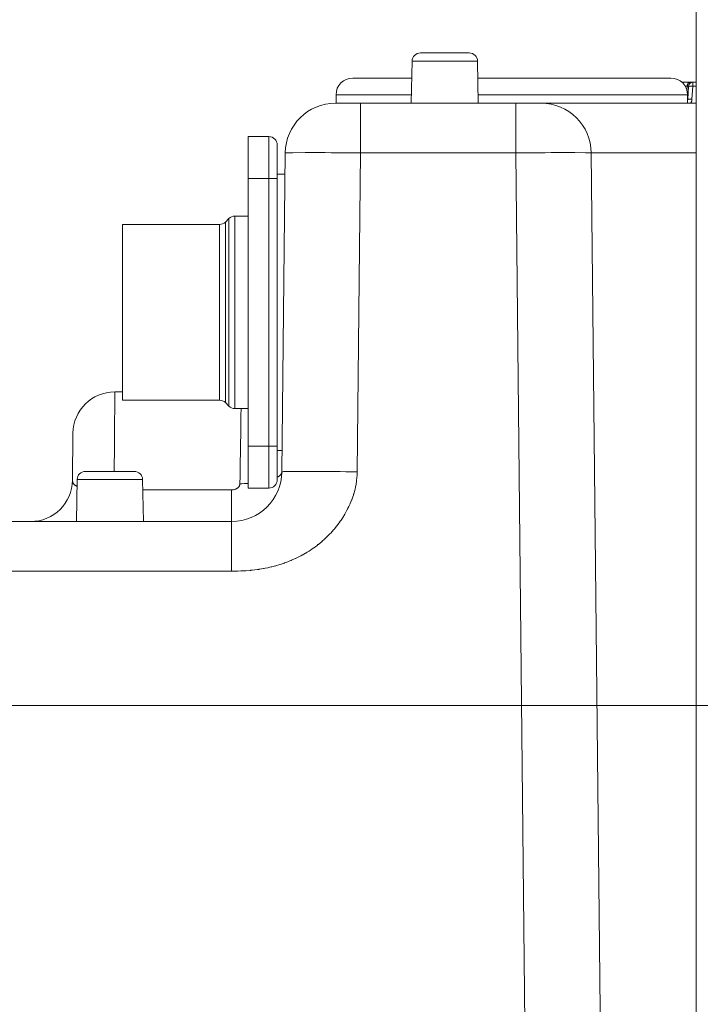
# Model space of a CAD drawing. Units: inches. Extents: x 21 to 190, y 33 to 244.
# Drawn here: x 104 to 112, y 218 to 229 of the extents above; entities that cross this region are included whole.
import ezdxf

# ---------------------------------------------------------------- set-up
doc = ezdxf.new("R2010")
doc.units = ezdxf.units.IN
doc.header["$MEASUREMENT"] = 0
doc.layers.add('COTAS', color=7, linetype='Continuous')
doc.layers.add('Layer 1', color=7, linetype='Continuous')

# ---------------------------------------------------------------- blocks, each defined once
blk = doc.blocks.new('block 686')
at = {"layer": 'Layer 1', "color": 7, "lineweight": 9}
blk.add_lwpolyline([(106.61, 227.026), (106.649, 227.065)], dxfattribs=at)
blk = doc.blocks.new('block 864')
at = {"layer": 'Layer 1', "color": 7, "lineweight": 9}
blk.add_lwpolyline([(105.705, 223.719), (105.697, 224.183)], dxfattribs=at)
blk = doc.blocks.new('block 930')
at = {"layer": 'Layer 1', "color": 7, "lineweight": 9}
blk.add_lwpolyline([(105.475, 225.059), (105.475, 226.999)], dxfattribs=at)
blk = doc.blocks.new('block 965')
at = {"layer": 'Layer 1', "color": 7, "lineweight": 9}
blk.add_lwpolyline([(106.545, 226.999), (106.545, 225.059)], dxfattribs=at)
blk = doc.blocks.new('block 966')
at = {"layer": 'Layer 1', "color": 7, "lineweight": 9}
blk.add_lwpolyline([(106.61, 227.026), (106.61, 225.032)], dxfattribs=at)
blk = doc.blocks.new('block 974')
at = {"layer": 'Layer 1', "color": 7, "lineweight": 9}
blk.add_lwpolyline([(104.928, 224.694), (104.922, 224.176)], dxfattribs=at)
blk = doc.blocks.new('block 975')
at = {"layer": 'Layer 1', "color": 7, "lineweight": 9}
blk.add_lwpolyline([(104.966, 223.719), (104.975, 224.183)], dxfattribs=at)
blk = doc.blocks.new('block 1043')
at = {"layer": 'Layer 1', "color": 7, "lineweight": 9}
blk.add_lwpolyline([(109.401, 228.339), (109.393, 228.802)], dxfattribs=at)
blk = doc.blocks.new('block 1044')
at = {"layer": 'Layer 1', "color": 7, "lineweight": 9}
blk.add_lwpolyline([(109.816, 227.79), (109.92, 217.813)], dxfattribs=at)
blk = doc.blocks.new('block 1053')
at = {"layer": 'Layer 1', "color": 7, "lineweight": 9}
blk.add_lwpolyline([(106.649, 224.994), (106.649, 227.065)], dxfattribs=at)
blk = doc.blocks.new('block 1054')
at = {"layer": 'Layer 1', "color": 7, "lineweight": 9}
blk.add_lwpolyline([(106.679, 223.719), (106.679, 223.493)], dxfattribs=at)
blk = doc.blocks.new('block 1055')
at = {"layer": 'Layer 1', "color": 7, "lineweight": 9}
blk.add_lwpolyline([(106.679, 223.719), (106.679, 224.069)], dxfattribs=at)
blk = doc.blocks.new('block 1056')
at = {"layer": 'Layer 1', "color": 7, "lineweight": 9}
blk.add_lwpolyline([(106.679, 223.493), (106.679, 223.171)], dxfattribs=at)
blk = doc.blocks.new('block 1057')
at = {"layer": 'Layer 1', "color": 7, "lineweight": 9}
blk.add_lwpolyline([(106.713, 224.967), (106.713, 227.092)], dxfattribs=at)
blk = doc.blocks.new('block 1060')
at = {"layer": 'Layer 1', "color": 7, "lineweight": 9}
blk.add_lwpolyline([(106.861, 224.088), (106.861, 227.969)], dxfattribs=at)
blk = doc.blocks.new('block 1079')
at = {"layer": 'Layer 1', "color": 7, "lineweight": 9}
blk.add_lwpolyline([(107.091, 227.969), (107.091, 224.088)], dxfattribs=at)
blk = doc.blocks.new('block 1084')
at = {"layer": 'Layer 1', "color": 7, "lineweight": 9}
blk.add_lwpolyline([(107.183, 227.877), (107.183, 224.181)], dxfattribs=at)
blk = doc.blocks.new('block 1101')
at = {"layer": 'Layer 1', "color": 7, "lineweight": 9}
blk.add_lwpolyline([(107.831, 228.431), (107.831, 228.339)], dxfattribs=at)
blk = doc.blocks.new('block 1111')
at = {"layer": 'Layer 1', "color": 7, "lineweight": 9}
blk.add_lwpolyline([(108.102, 228.339), (108.102, 227.79)], dxfattribs=at)
blk = doc.blocks.new('block 1177')
at = {"layer": 'Layer 1', "color": 7, "lineweight": 9}
blk.add_lwpolyline([(109.816, 228.339), (109.816, 227.79)], dxfattribs=at)
blk = doc.blocks.new('block 1200')
at = {"layer": 'Layer 1', "color": 7, "lineweight": 9}
blk.add_lwpolyline([(107.271, 227.79), (107.233, 224.268)], dxfattribs=at)
blk = doc.blocks.new('block 1201')
at = {"layer": 'Layer 1', "color": 7, "lineweight": 9}
blk.add_lwpolyline([(108.102, 227.79), (108.065, 224.268)], dxfattribs=at)
blk = doc.blocks.new('block 1202')
at = {"layer": 'Layer 1', "color": 7, "lineweight": 9}
blk.add_lwpolyline([(108.662, 228.339), (108.67, 228.802)], dxfattribs=at)
blk = doc.blocks.new('block 1208')
at = {"layer": 'Layer 1', "color": 7, "lineweight": 9}
blk.add_lwpolyline([(111.704, 228.477), (111.707, 228.526)], dxfattribs=at)
blk = doc.blocks.new('block 1209')
at = {"layer": 'Layer 1', "color": 7, "lineweight": 9}
blk.add_lwpolyline([(111.721, 228.526), (111.713, 228.382)], dxfattribs=at)
blk = doc.blocks.new('block 1210')
at = {"layer": 'Layer 1', "color": 7, "lineweight": 9}
blk.add_lwpolyline([(111.767, 228.526), (111.759, 228.382)], dxfattribs=at)
blk = doc.blocks.new('block 1239')
at = {"layer": 'Layer 1', "color": 7, "lineweight": 9}
blk.add_lwpolyline([(110.648, 227.79), (110.751, 217.973)], dxfattribs=at)
blk = doc.blocks.new('block 1295')
at = {"layer": 'Layer 1', "color": 7, "lineweight": 9}
blk.add_lwpolyline([(111.711, 228.431), (111.711, 228.339)], dxfattribs=at)
blk = doc.blocks.new('block 1298')
at = {"layer": 'Layer 1', "color": 7, "lineweight": 9}
blk.add_lwpolyline([(111.767, 228.526), (111.767, 228.57)], dxfattribs=at)
blk = doc.blocks.new('block 1300')
at = {"layer": 'Layer 1', "color": 7, "lineweight": 9}
blk.add_lwpolyline([(111.804, 230.002), (111.804, 132.066)], dxfattribs=at)
blk = doc.blocks.new('block 2237')
at = {"layer": 'Layer 1', "color": 7, "lineweight": 9}
blk.add_lwpolyline([(106.61, 225.032), (106.649, 224.994)], dxfattribs=at)
blk = doc.blocks.new('block 2714')
at = {"layer": 'Layer 1', "color": 7, "lineweight": 9}
blk.add_lwpolyline([(104.041, 223.171), (106.679, 223.171)], dxfattribs=at)
blk = doc.blocks.new('block 2715')
at = {"layer": 'Layer 1', "color": 7, "lineweight": 9}
blk.add_lwpolyline([(103.764, 223.719), (106.679, 223.719)], dxfattribs=at)
blk = doc.blocks.new('block 2716')
at = {"layer": 'Layer 1', "color": 7, "lineweight": 9}
blk.add_lwpolyline([(105.7, 224.069), (106.679, 224.069)], dxfattribs=at)
blk = doc.blocks.new('block 2717')
at = {"layer": 'Layer 1', "color": 7, "lineweight": 9}
blk.add_lwpolyline([(107.091, 224.088), (106.861, 224.088)], dxfattribs=at)
blk = doc.blocks.new('block 2718')
at = {"layer": 'Layer 1', "color": 7, "lineweight": 9}
blk.add_lwpolyline([(104.975, 224.183), (105.697, 224.183)], dxfattribs=at)
blk = doc.blocks.new('block 2719')
at = {"layer": 'Layer 1', "color": 7, "lineweight": 9}
blk.add_lwpolyline([(105.067, 224.273), (105.605, 224.273)], dxfattribs=at)
blk = doc.blocks.new('block 2720')
at = {"layer": 'Layer 1', "color": 7, "lineweight": 9}
blk.add_lwpolyline([(107.183, 224.505), (107.236, 224.505)], dxfattribs=at)
blk = doc.blocks.new('block 2721')
at = {"layer": 'Layer 1', "color": 7, "lineweight": 9}
blk.add_lwpolyline([(107.183, 224.551), (106.861, 224.551)], dxfattribs=at)
blk = doc.blocks.new('block 2722')
at = {"layer": 'Layer 1', "color": 7, "lineweight": 9}
blk.add_lwpolyline([(106.713, 224.967), (106.861, 224.967)], dxfattribs=at)
blk = doc.blocks.new('block 2723')
at = {"layer": 'Layer 1', "color": 7, "lineweight": 9}
blk.add_lwpolyline([(105.475, 225.059), (106.545, 225.059)], dxfattribs=at)
blk = doc.blocks.new('block 2724')
at = {"layer": 'Layer 1', "color": 7, "lineweight": 9}
blk.add_lwpolyline([(105.475, 225.151), (105.39, 225.151)], dxfattribs=at)
blk = doc.blocks.new('block 2779')
at = {"layer": 'Layer 1', "color": 7, "lineweight": 9}
blk.add_lwpolyline([(105.475, 226.999), (106.545, 226.999)], dxfattribs=at)
blk = doc.blocks.new('block 2780')
at = {"layer": 'Layer 1', "color": 7, "lineweight": 9}
blk.add_lwpolyline([(106.713, 227.092), (106.861, 227.092)], dxfattribs=at)
blk = doc.blocks.new('block 2886')
at = {"layer": 'Layer 1', "color": 7, "lineweight": 9}
blk.add_lwpolyline([(107.183, 227.507), (106.861, 227.507)], dxfattribs=at)
blk = doc.blocks.new('block 2887')
at = {"layer": 'Layer 1', "color": 7, "lineweight": 9}
blk.add_lwpolyline([(107.183, 227.554), (107.268, 227.554)], dxfattribs=at)
blk = doc.blocks.new('block 2915')
at = {"layer": 'Layer 1', "color": 7, "lineweight": 9}
blk.add_lwpolyline([(108.102, 227.79), (109.816, 227.79)], dxfattribs=at)
blk = doc.blocks.new('block 2916')
at = {"layer": 'Layer 1', "color": 7, "lineweight": 9}
blk.add_lwpolyline([(110.648, 227.79), (111.804, 227.79)], dxfattribs=at)
blk = doc.blocks.new('block 2917')
at = {"layer": 'Layer 1', "color": 7, "lineweight": 9}
blk.add_lwpolyline([(107.091, 227.969), (106.861, 227.969)], dxfattribs=at)
blk = doc.blocks.new('block 2918')
at = {"layer": 'Layer 1', "color": 7, "lineweight": 9}
blk.add_lwpolyline([(107.825, 228.339), (111.804, 228.339)], dxfattribs=at)
blk = doc.blocks.new('block 2919')
at = {"layer": 'Layer 1', "color": 7, "lineweight": 9}
blk.add_lwpolyline([(107.831, 228.431), (108.664, 228.431)], dxfattribs=at)
blk = doc.blocks.new('block 2920')
at = {"layer": 'Layer 1', "color": 7, "lineweight": 9}
blk.add_lwpolyline([(109.4, 228.431), (111.711, 228.431)], dxfattribs=at)
blk = doc.blocks.new('block 2921')
at = {"layer": 'Layer 1', "color": 7, "lineweight": 9}
blk.add_lwpolyline([(111.767, 228.526), (111.804, 228.526)], dxfattribs=at)
blk = doc.blocks.new('block 2922')
at = {"layer": 'Layer 1', "color": 7, "lineweight": 9}
blk.add_lwpolyline([(111.685, 228.526), (111.707, 228.526)], dxfattribs=at)
blk = doc.blocks.new('block 2923')
at = {"layer": 'Layer 1', "color": 7, "lineweight": 9}
blk.add_lwpolyline([(111.767, 228.57), (111.804, 228.57)], dxfattribs=at)
blk = doc.blocks.new('block 2924')
at = {"layer": 'Layer 1', "color": 7, "lineweight": 9}
blk.add_lwpolyline([(111.648, 228.57), (111.766, 228.57)], dxfattribs=at)
blk = doc.blocks.new('block 2925')
at = {"layer": 'Layer 1', "color": 7, "lineweight": 9}
blk.add_lwpolyline([(111.526, 228.616), (109.396, 228.616)], dxfattribs=at)
blk = doc.blocks.new('block 2926')
at = {"layer": 'Layer 1', "color": 7, "lineweight": 9}
blk.add_lwpolyline([(108.667, 228.616), (108.015, 228.616)], dxfattribs=at)
blk = doc.blocks.new('block 2927')
at = {"layer": 'Layer 1', "color": 7, "lineweight": 9}
blk.add_lwpolyline([(108.67, 228.802), (109.393, 228.802)], dxfattribs=at)
blk = doc.blocks.new('block 2928')
at = {"layer": 'Layer 1', "color": 7, "lineweight": 9}
blk.add_lwpolyline([(108.763, 228.893), (109.301, 228.893)], dxfattribs=at)
blk = doc.blocks.new('block 3319')
at = {"layer": 'Layer 1', "color": 7, "lineweight": 9}
blk.add_open_spline([(108.102, 227.79), (107.929, 227.792), (107.756, 227.792), (107.583, 227.793)], degree=3, dxfattribs=at)
blk = doc.blocks.new('block 3320')
at = {"layer": 'Layer 1', "color": 7, "lineweight": 9}
blk.add_open_spline([(108.065, 224.268), (107.897, 224.27), (107.728, 224.271), (107.559, 224.271)], degree=3, dxfattribs=at)
blk = doc.blocks.new('block 3368')
at = {"layer": 'Layer 1', "color": 7, "lineweight": 9}
blk.add_open_spline([(107.559, 224.271), (107.508, 224.271), (107.456, 224.271), (107.406, 224.271)], degree=3, dxfattribs=at)
blk = doc.blocks.new('block 3425')
at = {"layer": 'Layer 1', "color": 7, "lineweight": 9}
blk.add_open_spline([(105.39, 225.151), (105.137, 225.151), (104.931, 224.948), (104.928, 224.694)], degree=3, dxfattribs=at)
blk = doc.blocks.new('block 3426')
at = {"layer": 'Layer 1', "color": 7, "lineweight": 9}
blk.add_open_spline([(104.461, 223.719), (104.714, 223.719), (104.92, 223.923), (104.922, 224.176)], degree=3, dxfattribs=at)
blk = doc.blocks.new('block 3427')
at = {"layer": 'Layer 1', "color": 7, "lineweight": 9}
blk.add_open_spline([(105.067, 224.273), (105.016, 224.273), (104.975, 224.233), (104.975, 224.183)], degree=3, dxfattribs=at)
blk = doc.blocks.new('block 3428')
at = {"layer": 'Layer 1', "color": 7, "lineweight": 9}
blk.add_open_spline([(105.697, 224.183), (105.696, 224.233), (105.655, 224.273), (105.605, 224.273)], degree=3, dxfattribs=at)
blk = doc.blocks.new('block 3472')
at = {"layer": 'Layer 1', "color": 7, "lineweight": 9}
blk.add_open_spline([(106.771, 224.137), (106.801, 224.137), (106.831, 224.138), (106.861, 224.139)], degree=3, dxfattribs=at)
blk = doc.blocks.new('block 3473')
at = {"layer": 'Layer 1', "color": 7, "lineweight": 9}
blk.add_open_spline([(107.825, 228.339), (107.521, 228.339), (107.274, 228.094), (107.271, 227.79)], degree=3, dxfattribs=at)
blk = doc.blocks.new('block 3474')
at = {"layer": 'Layer 1', "color": 7, "lineweight": 9}
blk.add_open_spline([(106.679, 223.719), (106.983, 223.719), (107.231, 223.964), (107.233, 224.268)], degree=3, dxfattribs=at)
blk = doc.blocks.new('block 3475')
at = {"layer": 'Layer 1', "color": 7, "lineweight": 9}
blk.add_open_spline([(108.015, 228.616), (107.913, 228.616), (107.831, 228.533), (107.831, 228.431)], degree=3, dxfattribs=at)
blk = doc.blocks.new('block 3476')
at = {"layer": 'Layer 1', "color": 7, "lineweight": 9}
blk.add_open_spline([(107.091, 224.088), (107.142, 224.088), (107.183, 224.13), (107.183, 224.181)], degree=3, dxfattribs=at)
blk = doc.blocks.new('block 3477')
at = {"layer": 'Layer 1', "color": 7, "lineweight": 9}
blk.add_open_spline([(107.183, 227.877), (107.183, 227.928), (107.142, 227.969), (107.091, 227.969)], degree=3, dxfattribs=at)
blk = doc.blocks.new('block 3478')
at = {"layer": 'Layer 1', "color": 7, "lineweight": 9}
blk.add_open_spline([(106.649, 224.994), (106.667, 224.977), (106.689, 224.967), (106.713, 224.967)], degree=3, dxfattribs=at)
blk = doc.blocks.new('block 3479')
at = {"layer": 'Layer 1', "color": 7, "lineweight": 9}
blk.add_open_spline([(106.713, 227.092), (106.689, 227.092), (106.667, 227.082), (106.649, 227.065)], degree=3, dxfattribs=at)
blk = doc.blocks.new('block 3480')
at = {"layer": 'Layer 1', "color": 7, "lineweight": 9}
blk.add_open_spline([(106.61, 225.032), (106.593, 225.049), (106.569, 225.059), (106.545, 225.059)], degree=3, dxfattribs=at)
blk = doc.blocks.new('block 3481')
at = {"layer": 'Layer 1', "color": 7, "lineweight": 9}
blk.add_open_spline([(106.545, 226.999), (106.569, 226.999), (106.593, 227.009), (106.61, 227.026)], degree=3, dxfattribs=at)
blk = doc.blocks.new('block 3513')
at = {"layer": 'Layer 1', "color": 7, "lineweight": 9}
blk.add_open_spline([(110.335, 227.793), (110.162, 227.792), (109.989, 227.792), (109.816, 227.79)], degree=3, dxfattribs=at)
blk = doc.blocks.new('block 3538')
at = {"layer": 'Layer 1', "color": 7, "lineweight": 9}
blk.add_open_spline([(110.466, 227.793), (110.423, 227.793), (110.378, 227.793), (110.335, 227.793)], degree=3, dxfattribs=at)
blk = doc.blocks.new('block 3622')
at = {"layer": 'Layer 1', "color": 7, "lineweight": 9}
blk.add_open_spline([(110.648, 227.79), (110.645, 228.094), (110.397, 228.339), (110.093, 228.339)], degree=3, dxfattribs=at)
blk = doc.blocks.new('block 3625')
at = {"layer": 'Layer 1', "color": 7, "lineweight": 9}
blk.add_open_spline([(111.711, 228.431), (111.711, 228.533), (111.628, 228.616), (111.526, 228.616)], degree=3, dxfattribs=at)
blk = doc.blocks.new('block 3626')
at = {"layer": 'Layer 1', "color": 7, "lineweight": 9}
blk.add_open_spline([(108.763, 228.893), (108.712, 228.893), (108.671, 228.853), (108.67, 228.802)], degree=3, dxfattribs=at)
blk = doc.blocks.new('block 3627')
at = {"layer": 'Layer 1', "color": 7, "lineweight": 9}
blk.add_open_spline([(109.393, 228.802), (109.393, 228.853), (109.351, 228.893), (109.301, 228.893)], degree=3, dxfattribs=at)
blk = doc.blocks.new('block 3628')
at = {"layer": 'Layer 1', "color": 7, "lineweight": 9}
blk.add_open_spline([(111.746, 228.339), (111.747, 228.341), (111.749, 228.344), (111.75, 228.346)], degree=3, dxfattribs=at)
blk = doc.blocks.new('block 3629')
at = {"layer": 'Layer 1', "color": 7, "lineweight": 9}
blk.add_open_spline([(111.709, 228.538), (111.708, 228.534), (111.708, 228.53), (111.707, 228.526)], degree=3, dxfattribs=at)
blk = doc.blocks.new('block 3630')
at = {"layer": 'Layer 1', "color": 7, "lineweight": 9}
blk.add_open_spline([(111.711, 228.37), (111.712, 228.374), (111.713, 228.378), (111.713, 228.382)], degree=3, dxfattribs=at)
blk = doc.blocks.new('block 3631')
at = {"layer": 'Layer 1', "color": 7, "lineweight": 9}
blk.add_open_spline([(111.767, 228.57), (111.743, 228.57), (111.722, 228.55), (111.721, 228.526)], degree=3, dxfattribs=at)
blk = doc.blocks.new('block 5249')
at = {"layer": 'Layer 1', "color": 7, "lineweight": 9}
blk.add_open_spline([(104.922, 224.176), (104.922, 224.176), (104.922, 224.173), (104.922, 224.173), (104.922, 224.173), (104.922, 224.173), (104.922, 224.173), (104.922, 224.173), (104.922, 224.173), (104.923, 224.169), (104.923, 224.169), (104.923, 224.169), (104.923, 224.169), (104.923, 224.169), (104.923, 224.169), (104.923, 224.169), (104.923, 224.169), (104.923, 224.169), (104.923, 224.169), (104.923, 224.165), (104.923, 224.165), (104.923, 224.165), (104.923, 224.165), (104.923, 224.165), (104.923, 224.165), (104.923, 224.165), (104.924, 224.161), (104.924, 224.161), (104.924, 224.161), (104.924, 224.161), (104.924, 224.161), (104.924, 224.161), (104.924, 224.161), (104.925, 224.158), (104.925, 224.158), (104.925, 224.158), (104.925, 224.158), (104.925, 224.158), (104.925, 224.158), (104.925, 224.158), (104.925, 224.158), (104.925, 224.158), (104.925, 224.158), (104.926, 224.155), (104.926, 224.155), (104.926, 224.155), (104.926, 224.155), (104.926, 224.155), (104.926, 224.155), (104.926, 224.155), (104.926, 224.151), (104.926, 224.151), (104.926, 224.151), (104.926, 224.151), (104.926, 224.151), (104.926, 224.151), (104.926, 224.151), (104.928, 224.148), (104.928, 224.148), (104.928, 224.148), (104.928, 224.148), (104.928, 224.148), (104.928, 224.148), (104.928, 224.148), (104.928, 224.148), (104.928, 224.148), (104.928, 224.148), (104.929, 224.144), (104.929, 224.144), (104.929, 224.144), (104.929, 224.144), (104.929, 224.144), (104.929, 224.144), (104.929, 224.144), (104.931, 224.141), (104.931, 224.141), (104.931, 224.141), (104.931, 224.141), (104.931, 224.141), (104.931, 224.141), (104.931, 224.141), (104.933, 224.137), (104.933, 224.137), (104.933, 224.137), (104.933, 224.137), (104.933, 224.137), (104.933, 224.137), (104.933, 224.137), (104.933, 224.137), (104.933, 224.137), (104.933, 224.137), (104.936, 224.134), (104.936, 224.134), (104.936, 224.134), (104.936, 224.134), (104.936, 224.134), (104.936, 224.134), (104.936, 224.134), (104.938, 224.132), (104.938, 224.132), (104.938, 224.132), (104.938, 224.132), (104.938, 224.132), (104.938, 224.132), (104.938, 224.132), (104.942, 224.128), (104.942, 224.128), (104.942, 224.128), (104.942, 224.128), (104.942, 224.128), (104.942, 224.128), (104.942, 224.128), (104.942, 224.128), (104.942, 224.128), (104.942, 224.128), (104.945, 224.125), (104.945, 224.125), (104.945, 224.125), (104.945, 224.125), (104.945, 224.125), (104.945, 224.125), (104.945, 224.125), (104.948, 224.122), (104.948, 224.122), (104.948, 224.122), (104.948, 224.122), (104.948, 224.122), (104.948, 224.122), (104.948, 224.122), (104.952, 224.119), (104.952, 224.119), (104.952, 224.119), (104.952, 224.119), (104.952, 224.119), (104.952, 224.119), (104.952, 224.119), (104.952, 224.119), (104.952, 224.119), (104.952, 224.119), (104.957, 224.116), (104.957, 224.116), (104.957, 224.116), (104.957, 224.116), (104.957, 224.116), (104.957, 224.116), (104.957, 224.116), (104.959, 224.116), (104.959, 224.116), (104.959, 224.116), (104.959, 224.116), (104.959, 224.116), (104.959, 224.116), (104.959, 224.116), (104.963, 224.113), (104.963, 224.113), (104.963, 224.113), (104.963, 224.113), (104.963, 224.113), (104.963, 224.113), (104.963, 224.113), (104.963, 224.113), (104.963, 224.113), (104.963, 224.113), (104.967, 224.111), (104.967, 224.111), (104.967, 224.111), (104.967, 224.111), (104.967, 224.111), (104.967, 224.111), (104.967, 224.111), (104.973, 224.108), (104.973, 224.108)], degree=3, knots=[0, 0, 0, 0, 1, 1, 1, 2, 2, 2, 3, 3, 3, 4, 4, 4, 5, 5, 5, 6, 6, 6, 7, 7, 7, 8, 8, 8, 9, 9, 9, 10, 10, 10, 11, 11, 11, 12, 12, 12, 13, 13, 13, 14, 14, 14, 15, 15, 15, 16, 16, 16, 17, 17, 17, 18, 18, 18, 19, 19, 19, 20, 20, 20, 21, 21, 21, 22, 22, 22, 23, 23, 23, 24, 24, 24, 25, 25, 25, 26, 26, 26, 27, 27, 27, 28, 28, 28, 29, 29, 29, 30, 30, 30, 31, 31, 31, 32, 32, 32, 33, 33, 33, 34, 34, 34, 35, 35, 35, 36, 36, 36, 37, 37, 37, 38, 38, 38, 39, 39, 39, 40, 40, 40, 41, 41, 41, 42, 42, 42, 43, 43, 43, 44, 44, 44, 45, 45, 45, 46, 46, 46, 47, 47, 47, 48, 48, 48, 49, 49, 49, 50, 50, 50, 51, 51, 51, 52, 52, 52, 53, 53, 53, 54, 54, 54, 55, 55, 55, 56, 56, 56, 57, 57, 57, 57], dxfattribs=at)
blk = doc.blocks.new('block 5250')
at = {"layer": 'Layer 1', "color": 7, "lineweight": 9}
blk.add_lwpolyline([(111.74, 228.57), (111.739, 228.57), (111.736, 228.569), (111.735, 228.569), (111.734, 228.569), (111.732, 228.568), (111.73, 228.567), (111.728, 228.567), (111.727, 228.566), (111.725, 228.565), (111.724, 228.564), (111.722, 228.562), (111.719, 228.56), (111.718, 228.557), (111.716, 228.555), (111.715, 228.552), (111.713, 228.549), (111.711, 228.547), (111.71, 228.543), (111.71, 228.541), (111.709, 228.538)], dxfattribs=at)
blk = doc.blocks.new('block 5251')
at = {"layer": 'Layer 1', "color": 7, "lineweight": 9}
blk.add_lwpolyline([(111.707, 228.526), (111.71, 228.526), (111.711, 228.526), (111.714, 228.526), (111.716, 228.526), (111.718, 228.526), (111.721, 228.526)], dxfattribs=at)
blk = doc.blocks.new('block 5253')
at = {"layer": 'Layer 1', "color": 7, "lineweight": 9}
blk.add_open_spline([(106.679, 223.171), (106.679, 223.171), (106.725, 223.171), (106.725, 223.171), (106.725, 223.171), (106.725, 223.171), (106.725, 223.171), (106.725, 223.171), (106.725, 223.171), (106.781, 223.173), (106.781, 223.173), (106.781, 223.173), (106.781, 223.173), (106.781, 223.173), (106.781, 223.173), (106.781, 223.173), (106.781, 223.173), (106.781, 223.173), (106.781, 223.173), (106.835, 223.176), (106.835, 223.176), (106.835, 223.176), (106.835, 223.176), (106.835, 223.176), (106.835, 223.176), (106.835, 223.176), (106.886, 223.18), (106.886, 223.18), (106.886, 223.18), (106.886, 223.18), (106.886, 223.18), (106.886, 223.18), (106.886, 223.18), (106.936, 223.185), (106.936, 223.185), (106.936, 223.185), (106.936, 223.185), (106.936, 223.185), (106.936, 223.185), (106.936, 223.185), (106.936, 223.185), (106.936, 223.185), (106.936, 223.185), (106.985, 223.192), (106.985, 223.192), (106.985, 223.192), (106.985, 223.192), (106.985, 223.192), (106.985, 223.192), (106.985, 223.192), (107.031, 223.2), (107.031, 223.2), (107.031, 223.2), (107.031, 223.2), (107.031, 223.2), (107.031, 223.2), (107.031, 223.2), (107.077, 223.209), (107.077, 223.209), (107.077, 223.209), (107.077, 223.209), (107.077, 223.209), (107.077, 223.209), (107.077, 223.209), (107.077, 223.209), (107.077, 223.209), (107.077, 223.209), (107.121, 223.219), (107.121, 223.219), (107.121, 223.219), (107.121, 223.219), (107.121, 223.219), (107.121, 223.219), (107.121, 223.219), (107.164, 223.23), (107.164, 223.23), (107.164, 223.23), (107.164, 223.23), (107.164, 223.23), (107.164, 223.23), (107.164, 223.23), (107.174, 223.233), (107.174, 223.233), (107.174, 223.233), (107.174, 223.233), (107.174, 223.233), (107.174, 223.233), (107.174, 223.233), (107.174, 223.233), (107.174, 223.233), (107.174, 223.233), (107.216, 223.245), (107.216, 223.245), (107.216, 223.245), (107.216, 223.245), (107.216, 223.245), (107.216, 223.245), (107.216, 223.245), (107.258, 223.26), (107.258, 223.26), (107.258, 223.26), (107.258, 223.26), (107.258, 223.26), (107.258, 223.26), (107.258, 223.26), (107.3, 223.275), (107.3, 223.275), (107.3, 223.275), (107.3, 223.275), (107.3, 223.275), (107.3, 223.275), (107.3, 223.275), (107.3, 223.275), (107.3, 223.275), (107.3, 223.275), (107.34, 223.292), (107.34, 223.292), (107.34, 223.292), (107.34, 223.292), (107.34, 223.292), (107.34, 223.292), (107.34, 223.292), (107.38, 223.31), (107.38, 223.31), (107.38, 223.31), (107.38, 223.31), (107.38, 223.31), (107.38, 223.31), (107.38, 223.31), (107.42, 223.329), (107.42, 223.329), (107.42, 223.329), (107.42, 223.329), (107.42, 223.329), (107.42, 223.329), (107.42, 223.329), (107.42, 223.329), (107.42, 223.329), (107.42, 223.329), (107.458, 223.349), (107.458, 223.349), (107.458, 223.349), (107.458, 223.349), (107.458, 223.349), (107.458, 223.349), (107.458, 223.349), (107.496, 223.371), (107.496, 223.371), (107.496, 223.371), (107.496, 223.371), (107.496, 223.371), (107.496, 223.371), (107.496, 223.371), (107.533, 223.393), (107.533, 223.393), (107.533, 223.393), (107.533, 223.393), (107.533, 223.393), (107.533, 223.393), (107.533, 223.393), (107.533, 223.393), (107.533, 223.393), (107.533, 223.393), (107.568, 223.417), (107.568, 223.417), (107.568, 223.417), (107.568, 223.417), (107.568, 223.417), (107.568, 223.417), (107.568, 223.417), (107.603, 223.441), (107.603, 223.441), (107.603, 223.441), (107.603, 223.441), (107.603, 223.441), (107.603, 223.441), (107.603, 223.441), (107.604, 223.441), (107.604, 223.441), (107.604, 223.441), (107.604, 223.441), (107.604, 223.441), (107.604, 223.441), (107.604, 223.441), (107.604, 223.441), (107.604, 223.441), (107.604, 223.441), (107.636, 223.467), (107.636, 223.467), (107.636, 223.467), (107.636, 223.467), (107.636, 223.467), (107.636, 223.467), (107.636, 223.467), (107.669, 223.493), (107.669, 223.493), (107.669, 223.493), (107.669, 223.493), (107.669, 223.493), (107.669, 223.493), (107.669, 223.493), (107.7, 223.521), (107.7, 223.521), (107.7, 223.521), (107.7, 223.521), (107.7, 223.521), (107.7, 223.521), (107.7, 223.521), (107.7, 223.521), (107.7, 223.521), (107.7, 223.521), (107.731, 223.55), (107.731, 223.55), (107.731, 223.55), (107.731, 223.55), (107.731, 223.55), (107.731, 223.55), (107.731, 223.55), (107.76, 223.579), (107.76, 223.579), (107.76, 223.579), (107.76, 223.579), (107.76, 223.579), (107.76, 223.579), (107.76, 223.579), (107.789, 223.609), (107.789, 223.609), (107.789, 223.609), (107.789, 223.609), (107.789, 223.609), (107.789, 223.609), (107.789, 223.609), (107.789, 223.609), (107.789, 223.609), (107.789, 223.609), (107.816, 223.639), (107.816, 223.639), (107.816, 223.639), (107.816, 223.639), (107.816, 223.639), (107.816, 223.639), (107.816, 223.639), (107.841, 223.671), (107.841, 223.671), (107.841, 223.671), (107.841, 223.671), (107.841, 223.671), (107.841, 223.671), (107.841, 223.671), (107.865, 223.703), (107.865, 223.703), (107.865, 223.703), (107.865, 223.703), (107.865, 223.703), (107.865, 223.703), (107.865, 223.703), (107.865, 223.703), (107.865, 223.703), (107.865, 223.703), (107.888, 223.735), (107.888, 223.735), (107.888, 223.735), (107.888, 223.735), (107.888, 223.735), (107.888, 223.735), (107.888, 223.735), (107.91, 223.769), (107.91, 223.769), (107.91, 223.769), (107.91, 223.769), (107.91, 223.769), (107.91, 223.769), (107.91, 223.769), (107.93, 223.802), (107.93, 223.802), (107.93, 223.802), (107.93, 223.802), (107.93, 223.802), (107.93, 223.802), (107.93, 223.802), (107.93, 223.802), (107.93, 223.802), (107.93, 223.802), (107.937, 223.816), (107.937, 223.816), (107.937, 223.816), (107.937, 223.816), (107.937, 223.816), (107.937, 223.816), (107.937, 223.816), (107.956, 223.851), (107.956, 223.851), (107.956, 223.851), (107.956, 223.851), (107.956, 223.851), (107.956, 223.851), (107.956, 223.851), (107.973, 223.886), (107.973, 223.886), (107.973, 223.886), (107.973, 223.886), (107.973, 223.886), (107.973, 223.886), (107.973, 223.886), (107.973, 223.886), (107.973, 223.886), (107.973, 223.886), (107.989, 223.92), (107.989, 223.92), (107.989, 223.92), (107.989, 223.92), (107.989, 223.92), (107.989, 223.92), (107.989, 223.92), (108.003, 223.956), (108.003, 223.956), (108.003, 223.956), (108.003, 223.956), (108.003, 223.956), (108.003, 223.956), (108.003, 223.956), (108.016, 223.991), (108.016, 223.991), (108.016, 223.991), (108.016, 223.991), (108.016, 223.991), (108.016, 223.991), (108.016, 223.991), (108.016, 223.991), (108.016, 223.991), (108.016, 223.991), (108.027, 224.026), (108.027, 224.026), (108.027, 224.026), (108.027, 224.026), (108.027, 224.026), (108.027, 224.026), (108.027, 224.026), (108.037, 224.062), (108.037, 224.062), (108.037, 224.062), (108.037, 224.062), (108.037, 224.062), (108.037, 224.062), (108.037, 224.062), (108.046, 224.097), (108.046, 224.097), (108.046, 224.097), (108.046, 224.097), (108.046, 224.097), (108.046, 224.097), (108.046, 224.097), (108.046, 224.097), (108.046, 224.097), (108.046, 224.097), (108.053, 224.132), (108.053, 224.132), (108.053, 224.132), (108.053, 224.132), (108.053, 224.132), (108.053, 224.132), (108.053, 224.132), (108.058, 224.166), (108.058, 224.166), (108.058, 224.166), (108.058, 224.166), (108.058, 224.166), (108.058, 224.166), (108.058, 224.166), (108.062, 224.201), (108.062, 224.201), (108.062, 224.201), (108.062, 224.201), (108.062, 224.201), (108.062, 224.201), (108.062, 224.201), (108.062, 224.201), (108.062, 224.201), (108.062, 224.201), (108.064, 224.235), (108.064, 224.235), (108.064, 224.235), (108.064, 224.235), (108.064, 224.235), (108.064, 224.235), (108.064, 224.235), (108.065, 224.268), (108.065, 224.268)], degree=3, knots=[0, 0, 0, 0, 1, 1, 1, 2, 2, 2, 3, 3, 3, 4, 4, 4, 5, 5, 5, 6, 6, 6, 7, 7, 7, 8, 8, 8, 9, 9, 9, 10, 10, 10, 11, 11, 11, 12, 12, 12, 13, 13, 13, 14, 14, 14, 15, 15, 15, 16, 16, 16, 17, 17, 17, 18, 18, 18, 19, 19, 19, 20, 20, 20, 21, 21, 21, 22, 22, 22, 23, 23, 23, 24, 24, 24, 25, 25, 25, 26, 26, 26, 27, 27, 27, 28, 28, 28, 29, 29, 29, 30, 30, 30, 31, 31, 31, 32, 32, 32, 33, 33, 33, 34, 34, 34, 35, 35, 35, 36, 36, 36, 37, 37, 37, 38, 38, 38, 39, 39, 39, 40, 40, 40, 41, 41, 41, 42, 42, 42, 43, 43, 43, 44, 44, 44, 45, 45, 45, 46, 46, 46, 47, 47, 47, 48, 48, 48, 49, 49, 49, 50, 50, 50, 51, 51, 51, 52, 52, 52, 53, 53, 53, 54, 54, 54, 55, 55, 55, 56, 56, 56, 57, 57, 57, 58, 58, 58, 59, 59, 59, 60, 60, 60, 61, 61, 61, 62, 62, 62, 63, 63, 63, 64, 64, 64, 65, 65, 65, 66, 66, 66, 67, 67, 67, 68, 68, 68, 69, 69, 69, 70, 70, 70, 71, 71, 71, 72, 72, 72, 73, 73, 73, 74, 74, 74, 75, 75, 75, 76, 76, 76, 77, 77, 77, 78, 78, 78, 79, 79, 79, 80, 80, 80, 81, 81, 81, 82, 82, 82, 83, 83, 83, 84, 84, 84, 85, 85, 85, 86, 86, 86, 87, 87, 87, 88, 88, 88, 89, 89, 89, 90, 90, 90, 91, 91, 91, 92, 92, 92, 93, 93, 93, 94, 94, 94, 95, 95, 95, 96, 96, 96, 97, 97, 97, 98, 98, 98, 99, 99, 99, 100, 100, 100, 101, 101, 101, 102, 102, 102, 103, 103, 103, 104, 104, 104, 105, 105, 105, 106, 106, 106, 107, 107, 107, 108, 108, 108, 109, 109, 109, 110, 110, 110, 111, 111, 111, 112, 112, 112, 113, 113, 113, 114, 114, 114, 115, 115, 115, 116, 116, 116, 117, 117, 117, 118, 118, 118, 119, 119, 119, 120, 120, 120, 121, 121, 121, 122, 122, 122, 123, 123, 123, 124, 124, 124, 125, 125, 125, 126, 126, 126, 127, 127, 127, 128, 128, 128, 129, 129, 129, 129], dxfattribs=at)
blk = doc.blocks.new('block 5254')
at = {"layer": 'Layer 1', "color": 7, "lineweight": 9}
blk.add_open_spline([(111.759, 228.382), (111.759, 228.382), (111.759, 228.379), (111.759, 228.379), (111.759, 228.379), (111.759, 228.379), (111.759, 228.379), (111.759, 228.379), (111.759, 228.379), (111.759, 228.375), (111.759, 228.375), (111.759, 228.375), (111.759, 228.375), (111.759, 228.375), (111.759, 228.375), (111.759, 228.375), (111.759, 228.375), (111.759, 228.375), (111.759, 228.375), (111.758, 228.371), (111.758, 228.371), (111.758, 228.371), (111.758, 228.371), (111.758, 228.371), (111.758, 228.371), (111.758, 228.371), (111.758, 228.368), (111.758, 228.368), (111.758, 228.368), (111.758, 228.368), (111.758, 228.368), (111.758, 228.368), (111.758, 228.368), (111.756, 228.364), (111.756, 228.364), (111.756, 228.364), (111.756, 228.364), (111.756, 228.364), (111.756, 228.364), (111.756, 228.364), (111.756, 228.364), (111.756, 228.364), (111.756, 228.364), (111.756, 228.361), (111.756, 228.361), (111.756, 228.361), (111.756, 228.361), (111.756, 228.361), (111.756, 228.361), (111.756, 228.361), (111.755, 228.357), (111.755, 228.357), (111.755, 228.357), (111.755, 228.357), (111.755, 228.357), (111.755, 228.357), (111.755, 228.357), (111.753, 228.353), (111.753, 228.353), (111.753, 228.353), (111.753, 228.353), (111.753, 228.353), (111.753, 228.353), (111.753, 228.353), (111.753, 228.353), (111.753, 228.353), (111.753, 228.353), (111.752, 228.35), (111.752, 228.35), (111.752, 228.35), (111.752, 228.35), (111.752, 228.35), (111.752, 228.35), (111.752, 228.35), (111.75, 228.346), (111.75, 228.346)], degree=3, knots=[0, 0, 0, 0, 1, 1, 1, 2, 2, 2, 3, 3, 3, 4, 4, 4, 5, 5, 5, 6, 6, 6, 7, 7, 7, 8, 8, 8, 9, 9, 9, 10, 10, 10, 11, 11, 11, 12, 12, 12, 13, 13, 13, 14, 14, 14, 15, 15, 15, 16, 16, 16, 17, 17, 17, 18, 18, 18, 19, 19, 19, 20, 20, 20, 21, 21, 21, 22, 22, 22, 23, 23, 23, 24, 24, 24, 25, 25, 25, 25], dxfattribs=at)
blk = doc.blocks.new('block 5256')
at = {"layer": 'Layer 1', "color": 7, "lineweight": 9}
blk.add_lwpolyline([(111.759, 228.382), (111.758, 228.383), (111.754, 228.383), (111.741, 228.383), (111.737, 228.383), (111.733, 228.384), (111.723, 228.384), (111.719, 228.383), (111.715, 228.383), (111.714, 228.383), (111.713, 228.383), (111.713, 228.382)], dxfattribs=at)
blk = doc.blocks.new('block 5257')
at = {"layer": 'Layer 1', "color": 7, "lineweight": 9}
blk.add_open_spline([(110.466, 227.793), (110.466, 227.793), (110.583, 227.792), (110.583, 227.792), (110.583, 227.792), (110.583, 227.792), (110.583, 227.792), (110.583, 227.792), (110.583, 227.792), (110.601, 227.792), (110.601, 227.792), (110.601, 227.792), (110.601, 227.792), (110.601, 227.792), (110.601, 227.792), (110.601, 227.792), (110.601, 227.792), (110.601, 227.792), (110.601, 227.792), (110.613, 227.792), (110.613, 227.792), (110.613, 227.792), (110.613, 227.792), (110.613, 227.792), (110.613, 227.792), (110.613, 227.792), (110.636, 227.791), (110.636, 227.791), (110.636, 227.791), (110.636, 227.791), (110.636, 227.791), (110.636, 227.791), (110.636, 227.791), (110.64, 227.79), (110.64, 227.79), (110.64, 227.79), (110.64, 227.79), (110.64, 227.79), (110.64, 227.79), (110.64, 227.79), (110.64, 227.79), (110.64, 227.79), (110.64, 227.79), (110.646, 227.791), (110.646, 227.791), (110.646, 227.791), (110.646, 227.791), (110.646, 227.791), (110.646, 227.791), (110.646, 227.791), (110.648, 227.79), (110.648, 227.79)], degree=3, knots=[0, 0, 0, 0, 1, 1, 1, 2, 2, 2, 3, 3, 3, 4, 4, 4, 5, 5, 5, 6, 6, 6, 7, 7, 7, 8, 8, 8, 9, 9, 9, 10, 10, 10, 11, 11, 11, 12, 12, 12, 13, 13, 13, 14, 14, 14, 15, 15, 15, 16, 16, 16, 17, 17, 17, 17], dxfattribs=at)
blk = doc.blocks.new('block 5260')
at = {"layer": 'Layer 1', "color": 7, "lineweight": 9}
blk.add_lwpolyline([(111.721, 228.526), (111.721, 228.526), (111.722, 228.527), (111.739, 228.527), (111.758, 228.527), (111.762, 228.526), (111.767, 228.526)], dxfattribs=at)
blk = doc.blocks.new('block 5261')
at = {"layer": 'Layer 1', "color": 7, "lineweight": 9}
blk.add_open_spline([(106.771, 224.137), (106.771, 224.137), (106.773, 224.221), (106.773, 224.221), (106.773, 224.221), (106.773, 224.221), (106.773, 224.221), (106.773, 224.221), (106.773, 224.221), (106.774, 224.304), (106.774, 224.304), (106.774, 224.304), (106.774, 224.304), (106.774, 224.304), (106.774, 224.304), (106.774, 224.304), (106.774, 224.304), (106.774, 224.304), (106.774, 224.304), (106.775, 224.387), (106.775, 224.387), (106.775, 224.387), (106.775, 224.387), (106.775, 224.387), (106.775, 224.387), (106.775, 224.387), (106.776, 224.47), (106.776, 224.47), (106.776, 224.47), (106.776, 224.47), (106.776, 224.47), (106.776, 224.47), (106.776, 224.47), (106.777, 224.552), (106.777, 224.552), (106.777, 224.552), (106.777, 224.552), (106.777, 224.552), (106.777, 224.552), (106.777, 224.552), (106.777, 224.552), (106.777, 224.552), (106.777, 224.552), (106.779, 224.636), (106.779, 224.636), (106.779, 224.636), (106.779, 224.636), (106.779, 224.636), (106.779, 224.636), (106.779, 224.636), (106.779, 224.719), (106.779, 224.719), (106.779, 224.719), (106.779, 224.719), (106.779, 224.719), (106.779, 224.719), (106.779, 224.719), (106.781, 224.802), (106.781, 224.802), (106.781, 224.802), (106.781, 224.802), (106.781, 224.802), (106.781, 224.802), (106.781, 224.802), (106.781, 224.802), (106.781, 224.802), (106.781, 224.802), (106.782, 224.885), (106.782, 224.885), (106.782, 224.885), (106.782, 224.885), (106.782, 224.885), (106.782, 224.885), (106.782, 224.885), (106.783, 224.967), (106.783, 224.967)], degree=3, knots=[0, 0, 0, 0, 1, 1, 1, 2, 2, 2, 3, 3, 3, 4, 4, 4, 5, 5, 5, 6, 6, 6, 7, 7, 7, 8, 8, 8, 9, 9, 9, 10, 10, 10, 11, 11, 11, 12, 12, 12, 13, 13, 13, 14, 14, 14, 15, 15, 15, 16, 16, 16, 17, 17, 17, 18, 18, 18, 19, 19, 19, 20, 20, 20, 21, 21, 21, 22, 22, 22, 23, 23, 23, 24, 24, 24, 25, 25, 25, 25], dxfattribs=at)
blk = doc.blocks.new('block 5262')
at = {"layer": 'Layer 1', "color": 7, "lineweight": 9}
blk.add_lwpolyline([(106.679, 224.069), (106.689, 224.069), (106.695, 224.07), (106.701, 224.07), (106.706, 224.071), (106.712, 224.073), (106.717, 224.075), (106.722, 224.076), (106.727, 224.078), (106.731, 224.08), (106.736, 224.083), (106.74, 224.086), (106.744, 224.088), (106.745, 224.089), (106.748, 224.092), (106.752, 224.096), (106.755, 224.099), (106.758, 224.103), (106.761, 224.107), (106.763, 224.111), (106.766, 224.115), (106.767, 224.119), (106.769, 224.123), (106.77, 224.127), (106.771, 224.13), (106.771, 224.134), (106.771, 224.137)], dxfattribs=at)
blk = doc.blocks.new('block 5263')
at = {"layer": 'Layer 1', "color": 7, "lineweight": 9}
blk.add_lwpolyline([(105.384, 224.274), (105.384, 224.389), (105.385, 224.446), (105.386, 224.504), (105.386, 224.619), (105.387, 224.676), (105.387, 224.734), (105.387, 224.791), (105.388, 224.848), (105.388, 224.879), (105.389, 224.909), (105.389, 224.97), (105.39, 225), (105.39, 225.03), (105.39, 225.06), (105.39, 225.151)], dxfattribs=at)
blk = doc.blocks.new('block 5264')
at = {"layer": 'Layer 1', "color": 7, "lineweight": 9}
blk.add_lwpolyline([(107.233, 224.268), (107.233, 224.261), (107.232, 224.258), (107.231, 224.254), (107.231, 224.252), (107.228, 224.248), (107.227, 224.245), (107.225, 224.241), (107.222, 224.238), (107.219, 224.235), (107.215, 224.231), (107.212, 224.227), (107.207, 224.224), (107.203, 224.22), (107.197, 224.217), (107.192, 224.212), (107.185, 224.209), (107.183, 224.208)], dxfattribs=at)
blk = doc.blocks.new('block 5265')
at = {"layer": 'Layer 1', "color": 7, "lineweight": 9}
blk.add_lwpolyline([(107.271, 227.79), (107.271, 227.791), (107.272, 227.791), (107.276, 227.791), (107.279, 227.79), (107.284, 227.79), (107.288, 227.791), (107.291, 227.791), (107.295, 227.792), (107.353, 227.792), (107.49, 227.793), (107.583, 227.793)], dxfattribs=at)
blk = doc.blocks.new('block 5266')
at = {"layer": 'Layer 1', "color": 7, "lineweight": 9}
blk.add_open_spline([(107.233, 224.268), (107.233, 224.268), (107.233, 224.268), (107.233, 224.268), (107.233, 224.268), (107.233, 224.268), (107.233, 224.268), (107.233, 224.268), (107.233, 224.268), (107.234, 224.268), (107.234, 224.268), (107.234, 224.268), (107.234, 224.268), (107.234, 224.268), (107.234, 224.268), (107.234, 224.268), (107.234, 224.268), (107.234, 224.268), (107.234, 224.268), (107.241, 224.269), (107.241, 224.269), (107.241, 224.269), (107.241, 224.269), (107.241, 224.269), (107.241, 224.269), (107.241, 224.269), (107.244, 224.269), (107.244, 224.269), (107.244, 224.269), (107.244, 224.269), (107.244, 224.269), (107.244, 224.269), (107.244, 224.269), (107.253, 224.27), (107.253, 224.27), (107.253, 224.27), (107.253, 224.27), (107.253, 224.27), (107.253, 224.27), (107.253, 224.27), (107.253, 224.27), (107.253, 224.27), (107.253, 224.27), (107.278, 224.27), (107.278, 224.27), (107.278, 224.27), (107.278, 224.27), (107.278, 224.27), (107.278, 224.27), (107.278, 224.27), (107.28, 224.27), (107.28, 224.27), (107.28, 224.27), (107.28, 224.27), (107.28, 224.27), (107.28, 224.27), (107.28, 224.27), (107.297, 224.271), (107.297, 224.271), (107.297, 224.271), (107.297, 224.271), (107.297, 224.271), (107.297, 224.271), (107.297, 224.271), (107.297, 224.271), (107.297, 224.271), (107.297, 224.271), (107.354, 224.271), (107.354, 224.271), (107.354, 224.271), (107.354, 224.271), (107.354, 224.271), (107.354, 224.271), (107.354, 224.271), (107.406, 224.271), (107.406, 224.271)], degree=3, knots=[0, 0, 0, 0, 1, 1, 1, 2, 2, 2, 3, 3, 3, 4, 4, 4, 5, 5, 5, 6, 6, 6, 7, 7, 7, 8, 8, 8, 9, 9, 9, 10, 10, 10, 11, 11, 11, 12, 12, 12, 13, 13, 13, 14, 14, 14, 15, 15, 15, 16, 16, 16, 17, 17, 17, 18, 18, 18, 19, 19, 19, 20, 20, 20, 21, 21, 21, 22, 22, 22, 23, 23, 23, 24, 24, 24, 25, 25, 25, 25], dxfattribs=at)
blk = doc.blocks.new('block 5363')
at = {"layer": 'COTAS', "color": 7, "lineweight": 9}
blk.add_lwpolyline([(85.63, 221.687), (126.217, 221.687)], dxfattribs=at)

msp = doc.modelspace()

# ---------------------------------------------------------------- block references
at = {"layer": 'COTAS'}
msp.add_blockref('block 5363', (0, 0), dxfattribs=at)
at = {"layer": 'Layer 1'}
for name in ['block 1300', 'block 3626', 'block 2928', 'block 3627', 'block 1202', 'block 2927', 'block 1043', 'block 3475', 'block 2926', 'block 2925', 'block 3625', 'block 2924', 'block 3629', 'block 5250', 'block 3631', 'block 1298', 'block 2923', 'block 1101', 'block 2919', 'block 2920', 'block 2922', 'block 1208', 'block 5251', 'block 1295', 'block 1209', 'block 5260', 'block 1210', 'block 2921', 'block 3473', 'block 2918', 'block 1111', 'block 1177', 'block 3622', 'block 3630', 'block 5256', 'block 3628', 'block 5254', 'block 1060', 'block 2917', 'block 1079', 'block 3477', 'block 1084', 'block 1200', 'block 5265', 'block 3319', 'block 1201', 'block 2915', 'block 3513', 'block 1044', 'block 3538', 'block 5257', 'block 1239', 'block 2916', 'block 2886', 'block 2887', 'block 3481', 'block 686', 'block 966', 'block 3479', 'block 1053', 'block 1057', 'block 2780', 'block 930', 'block 2779', 'block 965', 'block 3425', 'block 5263', 'block 2724', 'block 2723', 'block 3480', 'block 2237', 'block 3478', 'block 2722', 'block 5261', 'block 974', 'block 2721', 'block 2720', 'block 3427', 'block 2719', 'block 3428', 'block 3474', 'block 5253', 'block 5264', 'block 5266', 'block 3368', 'block 3320', 'block 3426', 'block 5249', 'block 975', 'block 2718', 'block 864', 'block 5262', 'block 3472', 'block 2717', 'block 3476', 'block 2716', 'block 1055', 'block 2715', 'block 1054', 'block 1056', 'block 2714']:
    msp.add_blockref(name, (0, 0), dxfattribs=at)

doc.saveas('drawing.dxf')
